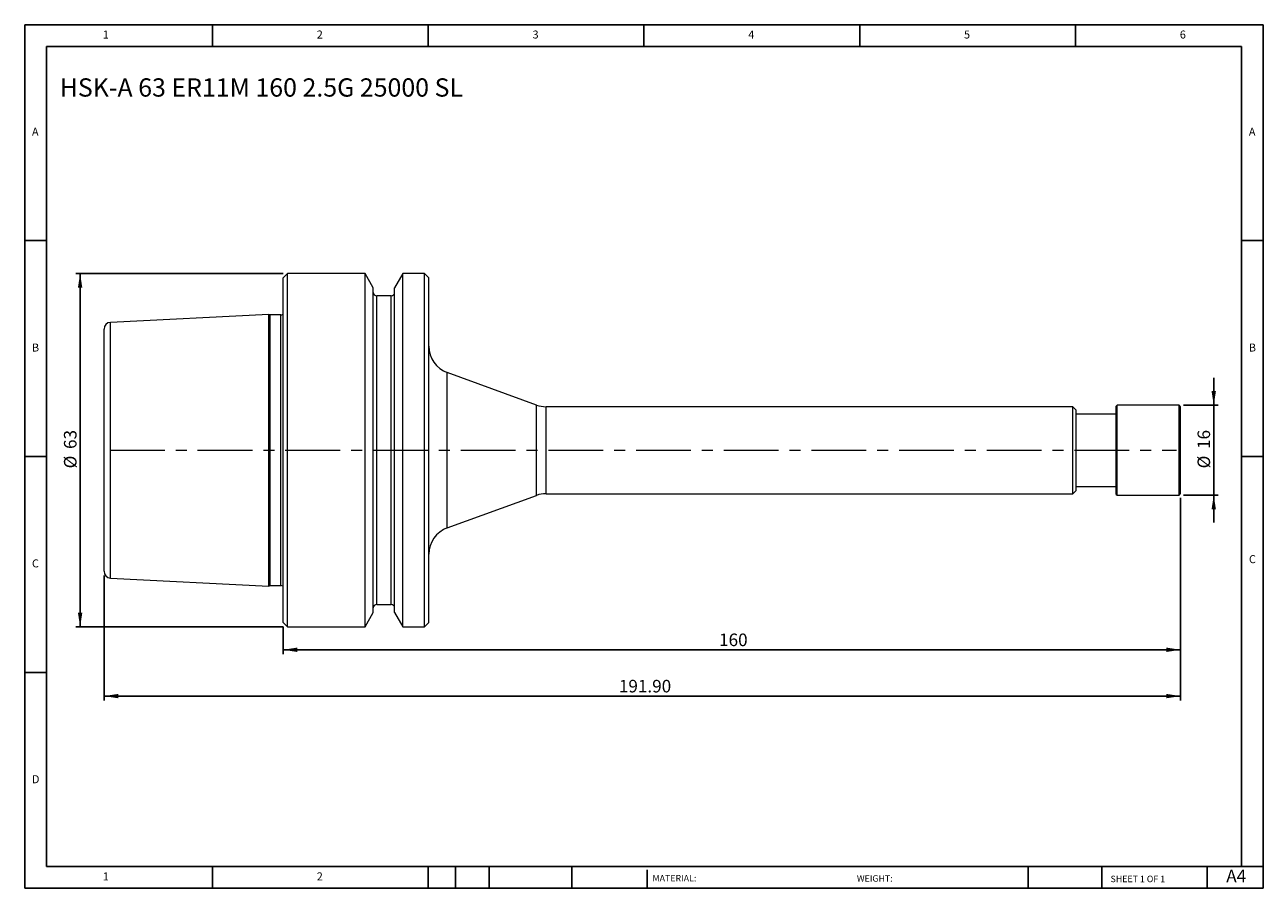
# Model space of a CAD drawing. Units: millimetres. Extents: x 4 to 225, y 4 to 158.
import ezdxf

# ---------------------------------------------------------------- set-up
doc = ezdxf.new("R2010")
doc.units = ezdxf.units.MM
doc.header["$LTSCALE"] = 0.769231
doc.linetypes.add('CENTERX2', pattern=[20.32, 12.7, -2.54, 2.54, -2.54])
doc.layers.add('DIM', color=179, linetype='Continuous')
doc.styles.add('SLDTEXTSTYLE0', font='TXT', dxfattribs={"width": 0.7})
doc.styles.add('SLDTEXTSTYLE1', font='TXT', dxfattribs={"width": 0.75})
doc.styles.add('SLDTEXTSTYLE2', font='TXT', dxfattribs={"width": 0.6875})
doc.dimstyles.new('SLDDIMSTYLE0', dxfattribs={"dimtxt": 2.238782, "dimasz": 2.54, "dimexe": 0, "dimexo": 0.0625, "dimgap": 0.559696, "dimtad": 1, "dimrnd": 1e-09, "dimzin": 12, "dimdsep": 46, "dimtxsty": 'SLDTEXTSTYLE0', "dimsah": 1, "dimcen": 0.09, "dimadec": 0, "dimazin": 3, "dimtfac": 1, "dimtmove": 0, "dimatfit": 0, "dimfxl": 1, "dimfrac": 2, "dimtolj": 1, "dimtzin": 12, "dimarcsym": 0})
doc.dimstyles.new('SLDDIMSTYLE1', dxfattribs={"dimtxt": 2.238782, "dimasz": 2.54, "dimexe": 0, "dimexo": 0.0625, "dimgap": 0.559696, "dimtad": 1, "dimrnd": 1e-09, "dimzin": 12, "dimdsep": 46, "dimtxsty": 'SLDTEXTSTYLE0', "dimsah": 1, "dimcen": 0.09, "dimadec": 0, "dimazin": 3, "dimtfac": 1, "dimtofl": 0, "dimtmove": 0, "dimatfit": 3, "dimfxl": 1, "dimfrac": 2, "dimtolj": 1, "dimtzin": 12, "dimarcsym": 0})
doc.dimstyles.new('SLDDIMSTYLE2', dxfattribs={"dimtxt": 2.238782, "dimasz": 2.54, "dimexe": 0, "dimexo": 0.0625, "dimgap": 0.559696, "dimtad": 1, "dimrnd": 1e-09, "dimzin": 4, "dimdsep": 46, "dimtxsty": 'SLDTEXTSTYLE0', "dimsah": 1, "dimcen": 0.09, "dimadec": 0, "dimazin": 1, "dimtfac": 1, "dimtofl": 0, "dimtmove": 0, "dimatfit": 3, "dimfxl": 1, "dimfrac": 2, "dimtolj": 1, "dimtzin": 12, "dimarcsym": 0})

# ---------------------------------------------------------------- blocks, each defined once
blk = doc.blocks.new('_D')
at = {"layer": 'DIM'}
for p, q in [((215.72, 89.73), (215.72, 94.61)), ((210.31, 89.73), (216.49, 89.73)), ((215.72, 89.73), (215.72, 73.73)), ((210.31, 73.73), (216.49, 73.73)), ((215.72, 73.73), (215.72, 68.84))]:
    blk.add_line(p, q, dxfattribs=at)
for points in [[(215.72, 89.73), (216.11, 92.27), (215.33, 92.27)], [(215.72, 73.73), (215.33, 71.19), (216.11, 71.19)]]:
    blk.add_solid(points, dxfattribs=at)
at = {"layer": 'DIM', "char_height": 2.239, "attachment_point": 1, "rotation": 90, "style": 'SLDTEXTSTYLE0'}
for s, insert in [('16', (212.83, 81.95)), ('%%c', (212.83, 78.49))]:
    blk.add_mtext(s, dxfattribs=dict(at, insert=insert))
blk = doc.blocks.new('_D_1')
at = {"layer": 'DIM'}
for p, q in [((209.81, 73.23), (209.81, 45.4)), ((49.81, 50.26), (49.81, 45.4)), ((209.81, 46.17), (49.81, 46.17))]:
    blk.add_line(p, q, dxfattribs=at)
for points in [[(49.81, 46.17), (52.35, 45.78), (52.35, 46.56)], [(209.81, 46.17), (207.27, 46.56), (207.27, 45.78)]]:
    blk.add_solid(points, dxfattribs=at)
at = {"layer": 'DIM', "insert": (127.54, 49.06), "char_height": 2.239, "attachment_point": 1, "style": 'SLDTEXTSTYLE0'}
blk.add_mtext('160', dxfattribs=at)
blk = doc.blocks.new('_D_2')
at = {"layer": 'DIM'}
for p, q in [((209.81, 73.23), (209.81, 37.15)), ((17.91, 59.38), (17.91, 37.15)), ((17.91, 37.92), (209.81, 37.92))]:
    blk.add_line(p, q, dxfattribs=at)
for points in [[(17.91, 37.92), (20.45, 37.53), (20.45, 38.31)], [(209.81, 37.92), (207.27, 38.31), (207.27, 37.53)]]:
    blk.add_solid(points, dxfattribs=at)
at = {"layer": 'DIM', "insert": (109.68, 40.81), "char_height": 2.239, "attachment_point": 1, "style": 'SLDTEXTSTYLE0'}
blk.add_mtext('191.90', dxfattribs=at)
blk = doc.blocks.new('_D_3')
at = {"layer": 'DIM'}
for p, q in [((49.84, 113.23), (12.87, 113.23)), ((13.64, 113.23), (13.64, 50.23)), ((49.84, 50.23), (12.87, 50.23))]:
    blk.add_line(p, q, dxfattribs=at)
for points in [[(13.64, 113.23), (13.25, 110.69), (14.03, 110.69)], [(13.64, 50.23), (14.03, 52.77), (13.25, 52.77)]]:
    blk.add_solid(points, dxfattribs=at)
at = {"layer": 'DIM', "char_height": 2.239, "attachment_point": 1, "rotation": 90, "style": 'SLDTEXTSTYLE0'}
for s, insert in [('63', (10.76, 81.95)), ('%%c', (10.76, 78.49))]:
    blk.add_mtext(s, dxfattribs=dict(at, insert=insert))

msp = doc.modelspace()

# ---------------------------------------------------------------- linework, layer by layer
at = {"color": 7, "linetype": 'Continuous', "lineweight": 15}
for p, q in [((50.607, 113.23), (49.807, 112.43)), ((64.43, 113.23), (50.607, 113.23)), ((50.607, 81.73), (50.607, 113.23)), ((65.907, 110.67), (64.43, 113.23)), ((64.43, 81.73), (64.43, 113.23)), ((71.185, 113.23), (69.707, 110.67)), ((75.007, 113.23), (71.185, 113.23)), ((71.185, 81.73), (71.185, 113.23)), ((75.807, 112.43), (75.007, 113.23)), ((75.007, 81.73), (75.007, 113.23)), ((49.807, 81.73), (49.807, 112.43)), ((65.907, 81.73), (65.907, 110.67)), ((69.707, 81.73), (69.707, 110.67)), ((75.807, 81.73), (75.807, 112.43)), ((69.107, 109.23), (66.507, 109.23)), ((47.307, 105.925), (19.047, 104.509)), ((47.511, 105.83), (47.307, 105.925)), ((47.307, 81.73), (47.307, 105.925)), ((49.407, 105.83), (47.511, 105.83)), ((47.511, 81.73), (47.511, 105.83)), ((17.907, 81.73), (17.907, 103.311)), ((94.979, 89.781), (79.097, 95.562)), ((190.607, 89.48), (96.689, 89.48)), ((191.207, 88.88), (190.607, 89.48)), ((190.607, 81.73), (190.607, 89.48)), ((191.207, 81.73), (191.207, 88.88)), ((198.495, 89.73), (198.305, 89.606)), ((198.305, 81.73), (198.305, 89.606)), ((209.54, 89.73), (198.495, 89.73)), ((198.495, 81.73), (198.495, 89.73)), ((209.805, 89.464), (209.54, 89.73)), ((209.54, 81.73), (209.54, 89.73)), ((209.805, 81.73), (209.805, 89.464)), ((198.305, 88.18), (191.207, 88.18)), ((17.907, 60.149), (17.907, 81.73)), ((47.307, 57.534), (47.307, 81.73)), ((47.511, 57.63), (47.511, 81.73)), ((49.807, 51.03), (49.807, 81.73)), ((50.607, 50.23), (50.607, 81.73)), ((64.43, 50.23), (64.43, 81.73)), ((65.907, 52.789), (65.907, 81.73)), ((69.707, 52.789), (69.707, 81.73)), ((71.185, 50.23), (71.185, 81.73)), ((75.007, 50.23), (75.007, 81.73)), ((75.807, 51.03), (75.807, 81.73)), ((190.607, 73.98), (190.607, 81.73)), ((191.207, 74.58), (191.207, 81.73)), ((198.305, 73.853), (198.305, 81.73)), ((198.495, 73.73), (198.495, 81.73)), ((209.54, 73.73), (209.54, 81.73)), ((209.805, 73.995), (209.805, 81.73)), ((191.207, 75.28), (198.305, 75.28)), ((79.097, 67.898), (94.979, 73.678)), ((96.689, 73.98), (190.607, 73.98)), ((190.607, 73.98), (191.207, 74.58)), ((198.305, 73.853), (198.495, 73.73)), ((198.495, 73.73), (209.54, 73.73)), ((209.54, 73.73), (209.805, 73.995)), ((19.047, 58.95), (47.307, 57.534)), ((47.307, 57.534), (47.511, 57.63)), ((47.511, 57.63), (49.407, 57.63)), ((66.507, 54.23), (69.107, 54.23)), ((49.807, 51.03), (50.607, 50.23)), ((64.43, 50.23), (65.907, 52.789)), ((69.707, 52.789), (71.185, 50.23)), ((75.007, 50.23), (75.807, 51.03)), ((50.607, 50.23), (64.43, 50.23)), ((71.185, 50.23), (75.007, 50.23))]:
    msp.add_line(p, q, dxfattribs=at)
at = {"color": 8, "linetype": 'Continuous', "lineweight": 15}
for p, q in [((66.507, 81.73), (66.507, 109.23)), ((69.107, 81.73), (69.107, 109.23)), ((19.047, 81.73), (19.047, 104.509)), ((49.407, 81.73), (49.407, 105.83)), ((79.097, 81.73), (79.097, 95.562)), ((94.979, 81.73), (94.979, 89.781)), ((96.689, 81.73), (96.689, 89.48)), ((19.047, 58.95), (19.047, 81.73)), ((49.407, 57.63), (49.407, 81.73)), ((66.507, 54.23), (66.507, 81.73)), ((69.107, 54.23), (69.107, 81.73)), ((79.097, 67.898), (79.097, 81.73)), ((94.979, 73.678), (94.979, 81.73)), ((96.689, 73.98), (96.689, 81.73))]:
    msp.add_line(p, q, dxfattribs=at)
at = {"color": 7, "linetype": 'Continuous', "lineweight": 15}
for centre, radius, start, end in [((66.507, 109.83), 0.6, 180, 270), ((69.107, 109.83), 0.6, 270, 0), ((49.407, 106.43), 0.6, 270, 311.81031), ((19.107, 103.311), 1.2, 92.86813, 180), ((80.807, 100.26), 5, 180, 250), ((96.689, 94.48), 5, 250, 270), ((96.689, 68.98), 5, 90, 110), ((80.807, 63.199), 5, 110, 180), ((19.107, 60.149), 1.2, 180, 267.13187), ((49.407, 57.03), 0.6, 48.18969, 90), ((66.507, 53.63), 0.6, 90, 180), ((69.107, 53.63), 0.6, 0, 90)]:
    msp.add_arc(centre, radius, start, end, dxfattribs=at)
at = {"layer": 'DIM'}
for p, q in [((224.542, 157.532), (3.773, 157.532)), ((3.773, 157.532), (3.773, 3.685)), ((37.234, 153.685), (37.234, 157.532)), ((75.696, 157.532), (75.696, 153.685)), ((114.157, 157.532), (114.157, 153.685)), ((152.619, 157.532), (152.619, 153.685)), ((191.08, 153.685), (191.08, 157.532)), ((224.542, 59.262), (224.542, 157.532)), ((220.696, 153.685), (7.619, 153.685)), ((7.619, 153.685), (7.619, 7.532)), ((220.696, 7.532), (220.696, 153.685)), ((7.619, 119.07), (3.773, 119.07)), ((220.696, 119.07), (224.542, 119.07)), ((3.773, 80.608), (7.619, 80.608)), ((224.542, 80.608), (220.696, 80.608)), ((224.542, 3.685), (224.542, 59.262)), ((7.619, 42.147), (3.773, 42.147)), ((7.619, 7.532), (224.542, 7.532)), ((37.234, 3.685), (37.234, 7.532)), ((75.696, 7.532), (75.696, 3.685)), ((80.542, 7.532), (80.542, 3.685)), ((86.542, 7.532), (86.542, 3.685)), ((101.304, 7.532), (101.304, 3.685)), ((114.695, 6.955), (114.695, 3.685)), ((182.655, 7.532), (182.655, 3.685)), ((195.746, 7.532), (195.746, 3.685)), ((214.542, 3.685), (214.542, 7.532)), ((3.773, 3.685), (224.542, 3.685))]:
    msp.add_line(p, q, dxfattribs=at)
at = {"layer": 'DIM', "linetype": 'CENTERX2', "lineweight": 0}
msp.add_line((18.956, 81.73), (209.102, 81.73), dxfattribs=at)

# ---------------------------------------------------------------- texts
at = {"layer": 'DIM', "color": 7, "attachment_point": 1}
for s, insert, char_height, style in [('1', (17.683, 156.507), 1.425, 'SLDTEXTSTYLE1'), ('1', (17.683, 156.507), 1.425, 'SLDTEXTSTYLE1'), ('2', (55.824, 156.507), 1.425, 'SLDTEXTSTYLE1'), ('2', (55.824, 156.507), 1.425, 'SLDTEXTSTYLE1'), ('3', (94.285, 156.507), 1.425, 'SLDTEXTSTYLE1'), ('3', (94.285, 156.507), 1.425, 'SLDTEXTSTYLE1'), ('4', (132.747, 156.507), 1.425, 'SLDTEXTSTYLE1'), ('4', (132.747, 156.507), 1.425, 'SLDTEXTSTYLE1'), ('5', (171.209, 156.507), 1.425, 'SLDTEXTSTYLE1'), ('5', (171.209, 156.507), 1.425, 'SLDTEXTSTYLE1'), ('6', (209.67, 156.507), 1.425, 'SLDTEXTSTYLE1'), ('6', (209.67, 156.507), 1.425, 'SLDTEXTSTYLE1'), ('A', (5.055, 139.199), 1.425, 'SLDTEXTSTYLE1'), ('A', (5.055, 139.199), 1.425, 'SLDTEXTSTYLE1'), ('A', (221.978, 139.199), 1.425, 'SLDTEXTSTYLE1'), ('A', (221.978, 139.199), 1.425, 'SLDTEXTSTYLE1'), ('B', (5.055, 100.738), 1.425, 'SLDTEXTSTYLE1'), ('B', (5.055, 100.738), 1.425, 'SLDTEXTSTYLE1'), ('B', (221.978, 100.738), 1.425, 'SLDTEXTSTYLE1'), ('B', (221.978, 100.738), 1.425, 'SLDTEXTSTYLE1'), ('C', (5.055, 62.276), 1.425, 'SLDTEXTSTYLE1'), ('C', (5.055, 62.276), 1.425, 'SLDTEXTSTYLE1'), ('C', (221.998, 63.031), 1.425, 'SLDTEXTSTYLE1'), ('C', (221.998, 63.031), 1.425, 'SLDTEXTSTYLE1'), ('D', (5.055, 23.815), 1.425, 'SLDTEXTSTYLE1'), ('D', (5.055, 23.815), 1.425, 'SLDTEXTSTYLE1'), ('A4', (217.951, 6.976), 2.2388, 'SLDTEXTSTYLE1'), ('1', (17.683, 6.507), 1.425, 'SLDTEXTSTYLE1'), ('1', (17.683, 6.507), 1.425, 'SLDTEXTSTYLE1'), ('2', (55.824, 6.507), 1.425, 'SLDTEXTSTYLE1'), ('2', (55.824, 6.507), 1.425, 'SLDTEXTSTYLE1'), ('MATERIAL:', (115.671, 6.041), 1.1538, 'SLDTEXTSTYLE1'), ('WEIGHT:', (152.102, 6.002), 1.1528, 'SLDTEXTSTYLE1'), ('SHEET 1 OF 1', (197.327, 5.916), 1.15385, 'SLDTEXTSTYLE2')]:
    msp.add_mtext(s, dxfattribs=dict(at, insert=insert, char_height=char_height, style=style))
at = {"layer": 'DIM', "insert": (10.005, 147.988), "char_height": 3.25641, "attachment_point": 1, "style": 'SLDTEXTSTYLE0'}
msp.add_mtext('HSK-A 63 ER11M 160 2.5G 25000 SL', dxfattribs=at)

# ---------------------------------------------------------------- dimensions: what is measured, and where the dimension line sits
at = {"layer": 'DIM'}
for base, p1, p2, dimstyle, picture, middle in [((13.642, 50.23), (50.607, 113.23), (50.607, 50.23), 'SLDDIMSTYLE1', '_D_3', (13.642, 81.73)), ((215.719, 73.73), (209.54, 89.73), (209.54, 73.73), 'SLDDIMSTYLE0', '_D', (215.719, 81.73))]:
    dim = msp.add_linear_dim(base=base, p1=p1, p2=p2, angle=90, text='%%c<>', dimstyle=dimstyle, dxfattribs=at)
    dim.commit()
    dim.dimension.update_dxf_attribs({"geometry": picture, "text_midpoint": middle, "dimtype": 160})
for base, p1, p2, dimstyle, picture, middle in [((209.805, 37.922), (17.907, 60.149), (209.805, 73.995), 'SLDDIMSTYLE2', '_D_2', (113.856, 37.922)), ((49.807, 46.17), (209.805, 73.995), (49.807, 51.03), 'SLDDIMSTYLE1', '_D_1', (129.806, 46.17))]:
    dim = msp.add_linear_dim(base=base, p1=p1, p2=p2, dimstyle=dimstyle, dxfattribs=at)
    dim.commit()
    dim.dimension.update_dxf_attribs({"geometry": picture, "text_midpoint": middle, "dimtype": 160})

doc.saveas('drawing.dxf')
